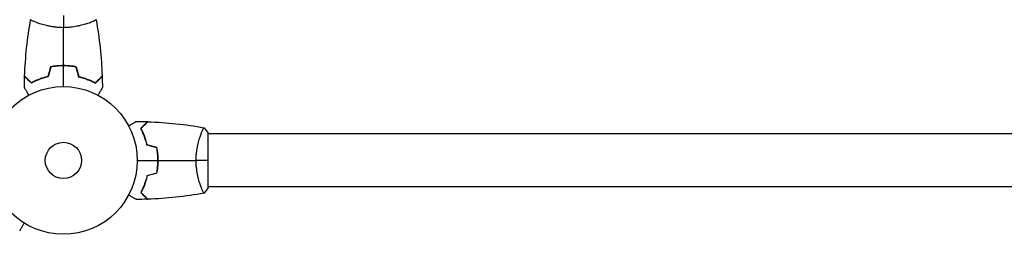
# Model space of a CAD drawing. Units: millimetres. Extents: x -4228 to 4228, y -5228 to 5228.
# Drawn here: x 888 to 1595, y -2070 to -1916 of the extents above; entities that cross this region are included whole.
import ezdxf

# ---------------------------------------------------------------- set-up
doc = ezdxf.new("R2010")
doc.units = ezdxf.units.MM
doc.header["$LTSCALE"] = 20
doc.layers.add('2d', color=230, linetype='Continuous')

msp = doc.modelspace()

# ---------------------------------------------------------------- linework, layer by layer
at = {"layer": '2d'}
for p, q in [((900.34, -1918.1), (900.34, -1918.1)), ((938.34, -1918.1), (938.34, -1918.1)), ((1018.15, -1997.91), (1018.15, -1997.91)), ((1023.34, -2036.41), (1023.34, -1997.41)), ((1897.34, -1997.91), (1023.34, -1997.91)), ((1018.15, -2035.91), (1018.15, -2035.91)), ((1897.34, -2035.91), (1023.34, -2035.91))]:
    msp.add_line(p, q, dxfattribs=at)
for radius in [53, 13]:
    msp.add_circle((919.34, -2016.91), radius, dxfattribs=at)
for points in [[(919.34, -1912.91), (919.34, -1915.44), (919.34, -1918.38), (919.34, -1921.64)], [(891.52, -1956.34), (892.03, -1942.82), (893.47, -1929.3), (895.83, -1915.97)], [(919.34, -1948.87), (919.34, -1939.72), (919.34, -1930.64), (919.34, -1921.64)], [(942.85, -1915.97), (945.21, -1929.3), (946.65, -1942.82), (947.16, -1956.34)], [(910.13, -1949.74), (909.5, -1952.07), (908.88, -1954.41), (908.25, -1956.74)], [(910.29, -1949.91), (909.66, -1952.24), (909.04, -1954.58), (908.41, -1956.91)], [(919.34, -1963.91), (919.34, -1958.95), (919.34, -1954), (919.34, -1949.07)], [(928.39, -1949.91), (929.02, -1952.24), (929.64, -1954.58), (930.27, -1956.91)], [(928.55, -1949.74), (929.18, -1952.07), (929.81, -1954.41), (930.43, -1956.74)], [(891.32, -1964.52), (891.35, -1961.89), (891.41, -1959.25), (891.51, -1956.61)], [(947.17, -1956.61), (947.27, -1959.25), (947.33, -1961.89), (947.36, -1964.52)], [(971.73, -1988.89), (974.36, -1988.92), (977, -1988.98), (979.64, -1989.08)], [(979.91, -1989.09), (993.43, -1989.6), (1006.95, -1991.04), (1020.28, -1993.4)], [(1020.34, -1993.41), (1021.37, -1994.62), (1022.41, -1995.99), (1023.34, -1997.41)], [(986.34, -2007.86), (984.01, -2007.23), (981.67, -2006.61), (979.34, -2005.98)], [(986.51, -2007.7), (984.18, -2007.07), (981.84, -2006.44), (979.51, -2005.82)], [(972.34, -2016.91), (977.3, -2016.91), (982.25, -2016.91), (987.18, -2016.91)], [(987.38, -2016.91), (996.53, -2016.91), (1005.61, -2016.91), (1014.61, -2016.91)], [(1023.34, -2016.91), (1020.81, -2016.91), (1017.87, -2016.91), (1014.61, -2016.91)], [(986.34, -2025.96), (984.01, -2026.59), (981.67, -2027.21), (979.34, -2027.84)], [(986.51, -2026.12), (984.18, -2026.75), (981.84, -2027.37), (979.51, -2028)], [(1020.28, -2040.42), (1006.95, -2042.78), (993.43, -2044.22), (979.91, -2044.73)], [(1023.34, -2036.41), (1022.41, -2037.83), (1021.37, -2039.2), (1020.34, -2040.41)], [(979.64, -2044.74), (977, -2044.84), (974.36, -2044.9), (971.73, -2044.93)]]:
    msp.add_open_spline(points, degree=3, dxfattribs=at)
for points, knots in [([(919.34, -1921.64), (918.48, -1921.64), (917.62, -1921.62), (915.93, -1921.53), (915.09, -1921.46), (913.85, -1921.33), (913.44, -1921.29), (912.63, -1921.18), (912.22, -1921.12), (911.02, -1920.94), (910.24, -1920.81), (908.74, -1920.51), (908.01, -1920.36), (906.59, -1920.02), (905.9, -1919.84), (903.94, -1919.31), (902.75, -1918.94), (901.14, -1918.39), (900.63, -1918.2), (899.68, -1917.85), (899.25, -1917.68), (898.06, -1917.2), (897.41, -1916.91), (896.66, -1916.55), (896.46, -1916.44), (896.13, -1916.25), (896.01, -1916.17), (895.9, -1916.08), (895.87, -1916.05), (895.83, -1916), (895.83, -1915.98), (895.84, -1915.93), (895.84, -1915.91), (895.84, -1915.91), (895.84, -1915.91), (895.84, -1915.91)], [0.16356818, 0.16356818, 0.16356818, 0.16356818, 0.1661247, 0.1661247, 0.16868122, 0.16868122, 0.16995948, 0.16995948, 0.17123774, 0.17123774, 0.17379425, 0.17379425, 0.17635077, 0.17635077, 0.17890729, 0.17890729, 0.18402032, 0.18402032, 0.18657684, 0.18657684, 0.18913336, 0.18913336, 0.19424639, 0.19424639, 0.19680291, 0.19680291, 0.19935943, 0.19935943, 0.20063769, 0.20063769, 0.20191595, 0.20191595, 0.20447247, 0.20447247, 0.20490292, 0.20490292, 0.20490292, 0.20490292]), ([(942.84, -1915.91), (942.84, -1915.91), (942.84, -1915.91), (942.84, -1915.91), (942.84, -1915.93), (942.85, -1915.98), (942.85, -1916), (942.81, -1916.05), (942.78, -1916.08), (942.58, -1916.25), (942.25, -1916.44), (941.51, -1916.8), (941.22, -1916.93), (940.56, -1917.22), (940.2, -1917.38), (939, -1917.86), (938.06, -1918.21), (936.71, -1918.67), (936.44, -1918.76), (935.87, -1918.95), (935.58, -1919.04), (934.68, -1919.31), (934.06, -1919.49), (932.76, -1919.85), (932.09, -1920.02), (931.03, -1920.27), (930.67, -1920.35), (929.94, -1920.51), (929.56, -1920.59), (927.68, -1920.96), (926.1, -1921.2), (923.62, -1921.46), (922.77, -1921.53), (921.06, -1921.62), (920.2, -1921.64), (919.34, -1921.64)], [0.12220864, 0.12220864, 0.12220864, 0.12220864, 0.12268837, 0.12268837, 0.12524335, 0.12524335, 0.12652085, 0.12652085, 0.12779834, 0.12779834, 0.13290832, 0.13290832, 0.13546331, 0.13546331, 0.1380183, 0.1380183, 0.14312827, 0.14312827, 0.14440577, 0.14440577, 0.14568326, 0.14568326, 0.14823825, 0.14823825, 0.15079324, 0.15079324, 0.15207073, 0.15207073, 0.15334823, 0.15334823, 0.15845821, 0.15845821, 0.16101319, 0.16101319, 0.16356818, 0.16356818, 0.16356818, 0.16356818]), ([(919.34, -1948.87), (917.76, -1948.87), (916.21, -1948.95), (913.9, -1949.16), (913.13, -1949.26), (911.61, -1949.47), (910.86, -1949.6), (910.13, -1949.74)], [0.009405818, 0.009405818, 0.009405818, 0.009405818, 0.01410835, 0.01410835, 0.016459616, 0.016459616, 0.018810883, 0.018810883, 0.018810883, 0.018810883]), ([(919.34, -1949.07), (917.79, -1949.07), (916.26, -1949.14), (913.99, -1949.36), (913.24, -1949.44), (911.75, -1949.65), (911.01, -1949.77), (910.29, -1949.91)], [0.009233803, 0.009233803, 0.009233803, 0.009233803, 0.013850802, 0.013850802, 0.016159301, 0.016159301, 0.0184678, 0.0184678, 0.0184678, 0.0184678]), ([(928.55, -1949.74), (927.08, -1949.46), (925.58, -1949.24), (923.27, -1949.02), (922.5, -1948.96), (920.93, -1948.89), (920.13, -1948.87), (919.34, -1948.87)], [0, 0, 0, 0, 0.004702909, 0.004702909, 0.007054363, 0.007054363, 0.009405818, 0.009405818, 0.009405818, 0.009405818]), ([(928.39, -1949.91), (926.94, -1949.64), (925.47, -1949.43), (923.2, -1949.22), (922.44, -1949.16), (920.9, -1949.09), (920.12, -1949.07), (919.34, -1949.07)], [0, 0, 0, 0, 0.004616902, 0.004616902, 0.006925353, 0.006925353, 0.009233803, 0.009233803, 0.009233803, 0.009233803]), ([(896.3, -1961.4), (895.75, -1960.85), (895.24, -1960.34), (894.29, -1959.4), (893.86, -1958.97), (893.28, -1958.39), (893.1, -1958.21), (892.76, -1957.87), (892.61, -1957.71), (892.19, -1957.29), (891.97, -1957.07), (891.74, -1956.84), (891.68, -1956.78), (891.61, -1956.72), (891.6, -1956.7), (891.57, -1956.68), (891.57, -1956.67), (891.54, -1956.65), (891.53, -1956.64), (891.52, -1956.62), (891.51, -1956.62), (891.51, -1956.61), (891.51, -1956.61), (891.51, -1956.61)], [0, 0, 0, 0, 0.0035063, 0.0035063, 0.0070126, 0.0070126, 0.00876575, 0.00876575, 0.0105189, 0.0105189, 0.0140252, 0.0140252, 0.01577835, 0.01577835, 0.01665493, 0.01665493, 0.0175315, 0.0175315, 0.02103781, 0.02103781, 0.02454411, 0.02454411, 0.0274484, 0.0274484, 0.0274484, 0.0274484]), ([(896.34, -1961.16), (895.79, -1960.61), (895.27, -1960.09), (894.33, -1959.15), (893.89, -1958.71), (893.31, -1958.13), (893.13, -1957.95), (892.79, -1957.61), (892.63, -1957.45), (892.21, -1957.03), (891.99, -1956.81), (891.75, -1956.58), (891.69, -1956.51), (891.61, -1956.43), (891.58, -1956.4), (891.56, -1956.38), (891.54, -1956.36), (891.53, -1956.35), (891.53, -1956.35), (891.52, -1956.34), (891.52, -1956.34), (891.52, -1956.34)], [0, 0, 0, 0, 0.00350666, 0.00350666, 0.00701332, 0.00701332, 0.00876665, 0.00876665, 0.01051997, 0.01051997, 0.01402663, 0.01402663, 0.01577996, 0.01577996, 0.01753329, 0.01753329, 0.02103995, 0.02103995, 0.02454661, 0.02454661, 0.02744921, 0.02744921, 0.02744921, 0.02744921]), ([(908.41, -1956.91), (907.17, -1957.19), (906, -1957.51), (903.76, -1958.2), (902.69, -1958.57), (901.17, -1959.15), (900.68, -1959.35), (899.72, -1959.76), (899.25, -1959.96), (897.9, -1960.58), (897.06, -1961), (896.3, -1961.4)], [0, 0, 0, 0, 0.00404294, 0.00404294, 0.00808588, 0.00808588, 0.01010735, 0.01010735, 0.01212882, 0.01212882, 0.01617176, 0.01617176, 0.01617176, 0.01617176]), ([(908.25, -1956.74), (907.03, -1957.02), (905.88, -1957.34), (903.68, -1958.01), (902.63, -1958.38), (900.64, -1959.14), (899.69, -1959.54), (897.91, -1960.35), (897.09, -1960.76), (896.34, -1961.16)], [0, 0, 0, 0, 0.00398181, 0.00398181, 0.00796362, 0.00796362, 0.01194542, 0.01194542, 0.01592723, 0.01592723, 0.01592723, 0.01592723]), ([(930.27, -1956.91), (931.51, -1957.19), (932.68, -1957.51), (934.93, -1958.2), (935.99, -1958.57), (937.51, -1959.15), (938, -1959.35), (938.96, -1959.76), (939.43, -1959.96), (940.78, -1960.58), (941.62, -1961), (942.38, -1961.4)], [0, 0, 0, 0, 0.00404294, 0.00404294, 0.00808588, 0.00808588, 0.01010735, 0.01010735, 0.01212882, 0.01212882, 0.01617176, 0.01617176, 0.01617176, 0.01617176]), ([(930.43, -1956.74), (931.65, -1957.02), (932.8, -1957.34), (935, -1958.01), (936.05, -1958.38), (938.04, -1959.14), (938.99, -1959.54), (940.77, -1960.35), (941.59, -1960.76), (942.34, -1961.16)], [0, 0, 0, 0, 0.00398181, 0.00398181, 0.00796362, 0.00796362, 0.01194542, 0.01194542, 0.01592723, 0.01592723, 0.01592723, 0.01592723]), ([(942.34, -1961.16), (942.89, -1960.61), (943.41, -1960.09), (944.35, -1959.15), (944.79, -1958.71), (945.37, -1958.13), (945.55, -1957.95), (945.89, -1957.61), (946.05, -1957.45), (946.47, -1957.03), (946.69, -1956.81), (946.93, -1956.58), (946.99, -1956.51), (947.07, -1956.43), (947.1, -1956.4), (947.12, -1956.38), (947.14, -1956.36), (947.15, -1956.35), (947.16, -1956.35), (947.16, -1956.34), (947.16, -1956.34), (947.16, -1956.34)], [0, 0, 0, 0, 0.00350666, 0.00350666, 0.00701332, 0.00701332, 0.00876665, 0.00876665, 0.01051997, 0.01051997, 0.01402663, 0.01402663, 0.01577996, 0.01577996, 0.01753329, 0.01753329, 0.02103995, 0.02103995, 0.02454661, 0.02454661, 0.02744921, 0.02744921, 0.02744921, 0.02744921]), ([(942.38, -1961.4), (942.93, -1960.85), (943.44, -1960.34), (944.39, -1959.4), (944.82, -1958.97), (945.4, -1958.39), (945.58, -1958.21), (945.92, -1957.87), (946.07, -1957.71), (946.49, -1957.29), (946.71, -1957.07), (946.94, -1956.84), (947, -1956.78), (947.07, -1956.72), (947.08, -1956.7), (947.11, -1956.68), (947.12, -1956.67), (947.14, -1956.65), (947.15, -1956.64), (947.16, -1956.62), (947.17, -1956.62), (947.17, -1956.61), (947.17, -1956.61), (947.17, -1956.61)], [0, 0, 0, 0, 0.0035063, 0.0035063, 0.0070126, 0.0070126, 0.00876575, 0.00876575, 0.0105189, 0.0105189, 0.0140252, 0.0140252, 0.01577835, 0.01577835, 0.01665493, 0.01665493, 0.0175315, 0.0175315, 0.02103781, 0.02103781, 0.02454411, 0.02454411, 0.0274484, 0.0274484, 0.0274484, 0.0274484]), ([(894.53, -1970.08), (894.43, -1969.9), (894.33, -1969.73), (893.81, -1968.83), (893.41, -1968.15), (892.88, -1967.22), (892.71, -1966.92), (892.39, -1966.37), (892.24, -1966.12), (891.98, -1965.66), (891.86, -1965.46), (891.66, -1965.11), (891.58, -1964.97), (891.45, -1964.74), (891.4, -1964.66), (891.36, -1964.59), (891.36, -1964.58), (891.35, -1964.57), (891.35, -1964.57), (891.34, -1964.55), (891.33, -1964.54), (891.33, -1964.53), (891.32, -1964.52), (891.32, -1964.52)], [0.00292306, 0.00292306, 0.00292306, 0.00292306, 0.00379004, 0.00379004, 0.00758008, 0.00758008, 0.0094751, 0.0094751, 0.01137012, 0.01137012, 0.01326514, 0.01326514, 0.01516016, 0.01516016, 0.01705518, 0.01705518, 0.01800269, 0.01800269, 0.0189502, 0.0189502, 0.02274024, 0.02274024, 0.02935902, 0.02935902, 0.02935902, 0.02935902]), ([(947.36, -1964.52), (947.36, -1964.52), (947.36, -1964.53), (947.35, -1964.55), (947.34, -1964.55), (947.33, -1964.57), (947.33, -1964.58), (947.32, -1964.59), (947.31, -1964.6), (947.27, -1964.68), (947.22, -1964.76), (947.02, -1965.11), (946.81, -1965.47), (946.42, -1966.16), (946.27, -1966.41), (945.95, -1966.95), (945.79, -1967.25), (945.26, -1968.17), (944.86, -1968.84), (944.35, -1969.74), (944.25, -1969.91), (944.15, -1970.08)], [0.03093242, 0.03093242, 0.03093242, 0.03093242, 0.03756195, 0.03756195, 0.04131815, 0.04131815, 0.04225719, 0.04225719, 0.04319624, 0.04319624, 0.04507434, 0.04507434, 0.04883054, 0.04883054, 0.05070863, 0.05070863, 0.05258673, 0.05258673, 0.05634293, 0.05634293, 0.05718798, 0.05718798, 0.05718798, 0.05718798]), ([(966.17, -1992.1), (966.35, -1992), (966.52, -1991.9), (967.42, -1991.38), (968.1, -1990.98), (969.03, -1990.45), (969.33, -1990.27), (969.88, -1989.96), (970.13, -1989.81), (970.58, -1989.55), (970.79, -1989.43), (971.14, -1989.23), (971.28, -1989.15), (971.51, -1989.01), (971.59, -1988.97), (971.66, -1988.93), (971.67, -1988.93), (971.67, -1988.92), (971.68, -1988.92), (971.7, -1988.91), (971.7, -1988.9), (971.72, -1988.89), (971.73, -1988.89), (971.73, -1988.89)], [0.00292306, 0.00292306, 0.00292306, 0.00292306, 0.00379004, 0.00379004, 0.00758008, 0.00758008, 0.0094751, 0.0094751, 0.01137012, 0.01137012, 0.01326514, 0.01326514, 0.01516016, 0.01516016, 0.01705518, 0.01705518, 0.01800269, 0.01800269, 0.0189502, 0.0189502, 0.02274024, 0.02274024, 0.02935902, 0.02935902, 0.02935902, 0.02935902]), ([(974.85, -1993.87), (975.4, -1993.32), (975.91, -1992.81), (976.85, -1991.86), (977.28, -1991.43), (977.86, -1990.85), (978.04, -1990.67), (978.38, -1990.33), (978.54, -1990.18), (978.96, -1989.76), (979.18, -1989.54), (979.41, -1989.31), (979.47, -1989.25), (979.53, -1989.18), (979.55, -1989.17), (979.57, -1989.14), (979.58, -1989.13), (979.6, -1989.11), (979.61, -1989.1), (979.63, -1989.09), (979.63, -1989.08), (979.64, -1989.08), (979.64, -1989.08), (979.64, -1989.08)], [0, 0, 0, 0, 0.0035063, 0.0035063, 0.0070126, 0.0070126, 0.00876575, 0.00876575, 0.0105189, 0.0105189, 0.0140252, 0.0140252, 0.01577835, 0.01577835, 0.01665493, 0.01665493, 0.0175315, 0.0175315, 0.02103781, 0.02103781, 0.02454411, 0.02454411, 0.0274484, 0.0274484, 0.0274484, 0.0274484]), ([(975.09, -1993.91), (975.64, -1993.35), (976.16, -1992.84), (977.1, -1991.9), (977.54, -1991.46), (978.12, -1990.88), (978.3, -1990.7), (978.64, -1990.36), (978.8, -1990.2), (979.22, -1989.78), (979.44, -1989.56), (979.67, -1989.32), (979.74, -1989.26), (979.82, -1989.17), (979.85, -1989.15), (979.87, -1989.13), (979.88, -1989.11), (979.9, -1989.1), (979.9, -1989.09), (979.91, -1989.09), (979.91, -1989.09), (979.91, -1989.09)], [0, 0, 0, 0, 0.00350666, 0.00350666, 0.00701332, 0.00701332, 0.00876665, 0.00876665, 0.01051997, 0.01051997, 0.01402663, 0.01402663, 0.01577996, 0.01577996, 0.01753329, 0.01753329, 0.02103995, 0.02103995, 0.02454661, 0.02454661, 0.02744921, 0.02744921, 0.02744921, 0.02744921]), ([(979.34, -2005.98), (979.06, -2004.74), (978.74, -2003.57), (978.05, -2001.32), (977.68, -2000.26), (977.1, -1998.74), (976.9, -1998.25), (976.49, -1997.29), (976.29, -1996.82), (975.67, -1995.46), (975.25, -1994.63), (974.85, -1993.87)], [0, 0, 0, 0, 0.00404294, 0.00404294, 0.00808588, 0.00808588, 0.01010735, 0.01010735, 0.01212882, 0.01212882, 0.01617176, 0.01617176, 0.01617176, 0.01617176]), ([(979.51, -2005.82), (979.23, -2004.6), (978.91, -2003.45), (978.24, -2001.25), (977.87, -2000.2), (977.11, -1998.21), (976.71, -1997.26), (975.9, -1995.48), (975.49, -1994.66), (975.09, -1993.91)], [0, 0, 0, 0, 0.00398181, 0.00398181, 0.00796362, 0.00796362, 0.01194542, 0.01194542, 0.01592723, 0.01592723, 0.01592723, 0.01592723]), ([(1014.61, -2016.91), (1014.61, -2016.04), (1014.63, -2015.19), (1014.72, -2013.5), (1014.79, -2012.66), (1014.92, -2011.42), (1014.96, -2011.01), (1015.07, -2010.19), (1015.13, -2009.79), (1015.31, -2008.59), (1015.44, -2007.81), (1015.74, -2006.31), (1015.89, -2005.58), (1016.23, -2004.16), (1016.4, -2003.47), (1016.94, -2001.5), (1017.31, -2000.32), (1017.86, -1998.71), (1018.04, -1998.2), (1018.4, -1997.25), (1018.56, -1996.82), (1019.05, -1995.63), (1019.34, -1994.98), (1019.7, -1994.23), (1019.81, -1994.03), (1020, -1993.7), (1020.08, -1993.58), (1020.17, -1993.46), (1020.2, -1993.44), (1020.25, -1993.4), (1020.27, -1993.4), (1020.32, -1993.41), (1020.34, -1993.41), (1020.34, -1993.41), (1020.34, -1993.41), (1020.34, -1993.41)], [0.16356818, 0.16356818, 0.16356818, 0.16356818, 0.1661247, 0.1661247, 0.16868122, 0.16868122, 0.16995948, 0.16995948, 0.17123774, 0.17123774, 0.17379425, 0.17379425, 0.17635077, 0.17635077, 0.17890729, 0.17890729, 0.18402032, 0.18402032, 0.18657684, 0.18657684, 0.18913336, 0.18913336, 0.19424639, 0.19424639, 0.19680291, 0.19680291, 0.19935943, 0.19935943, 0.20063769, 0.20063769, 0.20191595, 0.20191595, 0.20447247, 0.20447247, 0.20490292, 0.20490292, 0.20490292, 0.20490292]), ([(987.18, -2016.91), (987.18, -2015.36), (987.11, -2013.83), (986.89, -2011.56), (986.81, -2010.81), (986.6, -2009.32), (986.48, -2008.58), (986.34, -2007.86)], [0.009233803, 0.009233803, 0.009233803, 0.009233803, 0.013850802, 0.013850802, 0.016159301, 0.016159301, 0.0184678, 0.0184678, 0.0184678, 0.0184678]), ([(987.38, -2016.91), (987.38, -2015.33), (987.3, -2013.77), (987.08, -2011.46), (986.99, -2010.7), (986.78, -2009.18), (986.65, -2008.43), (986.51, -2007.7)], [0.009405818, 0.009405818, 0.009405818, 0.009405818, 0.01410835, 0.01410835, 0.016459616, 0.016459616, 0.018810883, 0.018810883, 0.018810883, 0.018810883]), ([(986.34, -2025.96), (986.61, -2024.51), (986.82, -2023.04), (987.03, -2020.77), (987.09, -2020.01), (987.16, -2018.47), (987.18, -2017.68), (987.18, -2016.91)], [0, 0, 0, 0, 0.004616902, 0.004616902, 0.006925353, 0.006925353, 0.009233803, 0.009233803, 0.009233803, 0.009233803]), ([(986.51, -2026.12), (986.79, -2024.65), (987.01, -2023.15), (987.23, -2020.84), (987.28, -2020.07), (987.36, -2018.5), (987.38, -2017.7), (987.38, -2016.91)], [0, 0, 0, 0, 0.004702909, 0.004702909, 0.007054363, 0.007054363, 0.009405818, 0.009405818, 0.009405818, 0.009405818]), ([(1020.34, -2040.41), (1020.34, -2040.41), (1020.34, -2040.41), (1020.34, -2040.41), (1020.32, -2040.41), (1020.27, -2040.42), (1020.25, -2040.42), (1020.2, -2040.38), (1020.17, -2040.35), (1020, -2040.15), (1019.81, -2039.82), (1019.45, -2039.08), (1019.32, -2038.79), (1019.03, -2038.13), (1018.87, -2037.77), (1018.39, -2036.57), (1018.04, -2035.63), (1017.58, -2034.28), (1017.49, -2034.01), (1017.3, -2033.44), (1017.21, -2033.15), (1016.94, -2032.25), (1016.76, -2031.63), (1016.4, -2030.33), (1016.23, -2029.66), (1015.98, -2028.6), (1015.9, -2028.24), (1015.74, -2027.51), (1015.66, -2027.13), (1015.29, -2025.25), (1015.05, -2023.67), (1014.79, -2021.19), (1014.72, -2020.34), (1014.63, -2018.63), (1014.61, -2017.77), (1014.61, -2016.91)], [0.12220864, 0.12220864, 0.12220864, 0.12220864, 0.12268837, 0.12268837, 0.12524335, 0.12524335, 0.12652085, 0.12652085, 0.12779834, 0.12779834, 0.13290832, 0.13290832, 0.13546331, 0.13546331, 0.1380183, 0.1380183, 0.14312827, 0.14312827, 0.14440577, 0.14440577, 0.14568326, 0.14568326, 0.14823825, 0.14823825, 0.15079324, 0.15079324, 0.15207073, 0.15207073, 0.15334823, 0.15334823, 0.15845821, 0.15845821, 0.16101319, 0.16101319, 0.16356818, 0.16356818, 0.16356818, 0.16356818]), ([(979.34, -2027.84), (979.06, -2029.08), (978.74, -2030.25), (978.05, -2032.49), (977.68, -2033.56), (977.1, -2035.08), (976.9, -2035.57), (976.49, -2036.53), (976.29, -2037), (975.67, -2038.35), (975.25, -2039.19), (974.85, -2039.95)], [0, 0, 0, 0, 0.00404294, 0.00404294, 0.00808588, 0.00808588, 0.01010735, 0.01010735, 0.01212882, 0.01212882, 0.01617176, 0.01617176, 0.01617176, 0.01617176]), ([(979.51, -2028), (979.23, -2029.22), (978.91, -2030.37), (978.24, -2032.57), (977.87, -2033.62), (977.11, -2035.61), (976.71, -2036.56), (975.9, -2038.34), (975.49, -2039.16), (975.09, -2039.91)], [0, 0, 0, 0, 0.00398181, 0.00398181, 0.00796362, 0.00796362, 0.01194542, 0.01194542, 0.01592723, 0.01592723, 0.01592723, 0.01592723]), ([(971.73, -2044.93), (971.73, -2044.93), (971.72, -2044.92), (971.7, -2044.91), (971.7, -2044.91), (971.68, -2044.9), (971.67, -2044.9), (971.66, -2044.89), (971.65, -2044.88), (971.57, -2044.84), (971.49, -2044.79), (971.14, -2044.59), (970.78, -2044.38), (970.09, -2043.98), (969.84, -2043.84), (969.29, -2043.52), (969, -2043.36), (968.08, -2042.82), (967.41, -2042.43), (966.51, -2041.92), (966.34, -2041.82), (966.17, -2041.72)], [0.03093242, 0.03093242, 0.03093242, 0.03093242, 0.03756195, 0.03756195, 0.04131815, 0.04131815, 0.04225719, 0.04225719, 0.04319624, 0.04319624, 0.04507434, 0.04507434, 0.04883054, 0.04883054, 0.05070863, 0.05070863, 0.05258673, 0.05258673, 0.05634293, 0.05634293, 0.05718798, 0.05718798, 0.05718798, 0.05718798]), ([(974.85, -2039.95), (975.4, -2040.5), (975.91, -2041.01), (976.85, -2041.96), (977.28, -2042.39), (977.86, -2042.97), (978.04, -2043.15), (978.38, -2043.49), (978.54, -2043.64), (978.96, -2044.06), (979.18, -2044.28), (979.41, -2044.51), (979.47, -2044.57), (979.53, -2044.64), (979.55, -2044.65), (979.57, -2044.68), (979.58, -2044.68), (979.6, -2044.7), (979.61, -2044.72), (979.63, -2044.73), (979.63, -2044.73), (979.64, -2044.74), (979.64, -2044.74), (979.64, -2044.74)], [0, 0, 0, 0, 0.0035063, 0.0035063, 0.0070126, 0.0070126, 0.00876575, 0.00876575, 0.0105189, 0.0105189, 0.0140252, 0.0140252, 0.01577835, 0.01577835, 0.01665493, 0.01665493, 0.0175315, 0.0175315, 0.02103781, 0.02103781, 0.02454411, 0.02454411, 0.0274484, 0.0274484, 0.0274484, 0.0274484]), ([(975.09, -2039.91), (975.64, -2040.46), (976.16, -2040.98), (977.1, -2041.92), (977.54, -2042.36), (978.12, -2042.94), (978.3, -2043.12), (978.64, -2043.46), (978.8, -2043.62), (979.22, -2044.04), (979.44, -2044.26), (979.67, -2044.5), (979.74, -2044.56), (979.82, -2044.64), (979.85, -2044.67), (979.87, -2044.69), (979.88, -2044.71), (979.9, -2044.72), (979.9, -2044.72), (979.91, -2044.73), (979.91, -2044.73), (979.91, -2044.73)], [0, 0, 0, 0, 0.00350666, 0.00350666, 0.00701332, 0.00701332, 0.00876665, 0.00876665, 0.01051997, 0.01051997, 0.01402663, 0.01402663, 0.01577996, 0.01577996, 0.01753329, 0.01753329, 0.02103995, 0.02103995, 0.02454661, 0.02454661, 0.02744921, 0.02744921, 0.02744921, 0.02744921]), ([(891.19, -2061.81), (891.09, -2061.99), (890.99, -2062.16), (890.47, -2063.06), (890.07, -2063.74), (889.54, -2064.67), (889.37, -2064.97), (889.05, -2065.52), (888.9, -2065.77), (888.64, -2066.23), (888.52, -2066.43), (888.32, -2066.78), (888.24, -2066.92), (888.11, -2067.15), (888.06, -2067.23), (888.02, -2067.3), (888.02, -2067.31), (888.01, -2067.32), (888.01, -2067.32), (888, -2067.34), (887.99, -2067.35), (887.98, -2067.36), (887.98, -2067.37), (887.98, -2067.37)], [0.00292306, 0.00292306, 0.00292306, 0.00292306, 0.00379004, 0.00379004, 0.00758008, 0.00758008, 0.0094751, 0.0094751, 0.01137012, 0.01137012, 0.01326514, 0.01326514, 0.01516016, 0.01516016, 0.01705518, 0.01705518, 0.01800269, 0.01800269, 0.0189502, 0.0189502, 0.02274024, 0.02274024, 0.02935902, 0.02935902, 0.02935902, 0.02935902])]:
    msp.add_open_spline(points, degree=3, knots=knots, dxfattribs=at)

doc.saveas('drawing.dxf')
